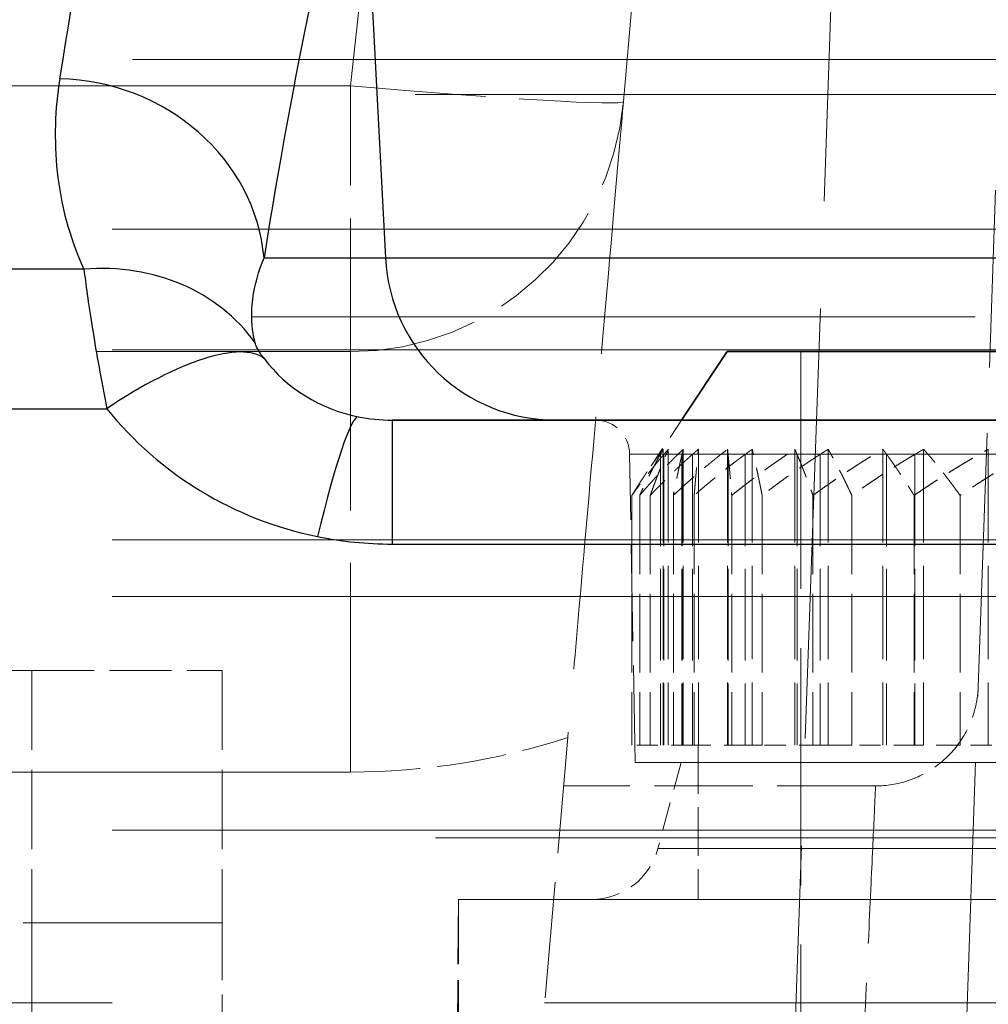
# Model space of a CAD drawing. Units: millimetres. Extents: x 0 to 2418, y 0 to 1680.
# Drawn here: x 394 to 401, y 1454 to 1461 of the extents above; entities that cross this region are included whole.
import ezdxf

# ---------------------------------------------------------------- set-up
doc = ezdxf.new("R2010")
doc.units = ezdxf.units.MM
doc.header["$LTSCALE"] = 6
doc.linetypes.add('DASHED', pattern=[0.2067, 0.1654, -0.0413])
for name, color, linetype, lineweight in [('Hidden (ISO)', 7, 'DASHED', 18), ('Hidden Narrow (ISO)', 7, 'DASHED', 18), ('Visible (ISO)', 7, 'Continuous', 35), ('Visible Narrow (ISO)', 7, 'Continuous', 25)]:
    doc.layers.add(name, color=color, linetype=linetype, lineweight=lineweight)

msp = doc.modelspace()

# ---------------------------------------------------------------- linework, layer by layer
at = {"color": 2}
msp.add_spline([(325.208, 1475.0011), (349.644, 1449.6011), (374.08, 1475.0011), (398.516, 1449.6011), (422.952, 1475.0011), (447.388, 1449.6011), (471.824, 1475.0011), (496.26, 1449.6011), (520.696, 1475.0011), (545.132, 1449.6011), (569.568, 1475.0011), (594.004, 1449.6011), (618.44, 1475.0011), (642.876, 1449.6011), (667.312, 1475.0011), (691.748, 1449.6011), (716.184, 1475.0011), (740.62, 1449.6011), (765.056, 1475.0011), (789.492, 1449.6011), (813.928, 1475.0011), (838.364, 1449.6011), (862.8, 1475.0011), (887.236, 1449.6011), (911.672, 1475.0011), (936.108, 1449.6011), (960.544, 1475.0011), (984.98, 1449.6011), (1009.418, 1475.0011)], degree=3, dxfattribs=at)
at = {"layer": 'Hidden (ISO)', "ltscale": 1.434459}
msp.add_line((398.0269, 1460.2239), (398.4086, 1464.5865), dxfattribs=at)
at = {"layer": 'Hidden (ISO)', "ltscale": 13.368761}
msp.add_line((363.3207, 1460.2758), (595.4399, 1460.2758), dxfattribs=at)
at = {"layer": 'Hidden (ISO)', "ltscale": 1.969582}
msp.add_line((400.5713, 1453.3694), (400.7877, 1459.5665), dxfattribs=at)
at = {"layer": 'Hidden (ISO)', "ltscale": 13.231071}
msp.add_line((346.0419, 1458.6277), (395.2695, 1458.6277), dxfattribs=at)
at = {"layer": 'Hidden (ISO)', "ltscale": 5.408217}
msp.add_line((395.2696, 1458.6277), (412.3064, 1458.6277), dxfattribs=at)
at = {"layer": 'Hidden (ISO)', "ltscale": 2.806964}
msp.add_line((387.1601, 1458.3691), (396.0027, 1458.3691), dxfattribs=at)
at = {"layer": 'Hidden (ISO)', "ltscale": 1.773807}
msp.add_line((399.343, 1458.3691), (399.343, 1452.7811), dxfattribs=at)
at = {"layer": 'Hidden (ISO)', "ltscale": 0.155521}
msp.add_line((398.4582, 1457.8611), (398.1863, 1457.4532), dxfattribs=at)
at = {"layer": 'Hidden (ISO)', "ltscale": 0.697152}
for p, q in [((398.3221, 1457.6445), (398.3221, 1455.4481)), ((398.3599, 1457.6445), (398.3599, 1455.4481)), ((398.4704, 1457.6445), (398.4704, 1455.4481)), ((398.5826, 1457.6445), (398.5826, 1455.4481)), ((398.7998, 1457.6445), (398.7998, 1455.4481)), ((398.9825, 1457.6445), (398.9825, 1455.4481)), ((399.2991, 1457.6445), (399.2991, 1455.4481)), ((399.5461, 1457.6445), (399.5461, 1455.4481)), ((399.9512, 1457.6445), (399.9512, 1455.4481)), ((400.2541, 1457.6445), (400.2541, 1455.4481)), ((400.734, 1457.6445), (400.734, 1455.4481))]:
    msp.add_line(p, q, dxfattribs=at)
at = {"layer": 'Hidden (ISO)', "ltscale": 5.699451}
msp.add_line((409.503, 1457.6071), (398.073, 1457.6071), dxfattribs=at)
at = {"layer": 'Hidden (ISO)', "ltscale": 0.7257}
msp.add_line((398.1129, 1455.3211), (398.073, 1457.6071), dxfattribs=at)
at = {"layer": 'Hidden (ISO)', "ltscale": 0.685132}
for p, q in [((398.3007, 1457.6066), (398.3007, 1455.4481)), ((398.327, 1457.6066), (398.327, 1455.4481)), ((398.4613, 1457.6066), (398.4613, 1455.4481)), ((398.5393, 1457.6066), (398.5393, 1455.4481)), ((398.8033, 1457.6066), (398.8033, 1455.4481)), ((398.9303, 1457.6066), (398.9303, 1455.4481)), ((399.315, 1457.6066), (399.315, 1455.4481)), ((399.4867, 1457.6066), (399.4867, 1455.4481)), ((399.9791, 1457.6066), (399.9791, 1455.4481)), ((400.1896, 1457.6066), (400.1896, 1455.4481))]:
    msp.add_line(p, q, dxfattribs=at)
at = {"layer": 'Hidden (ISO)', "ltscale": 0.685225}
for p, q in [((398.301, 1457.6069), (398.301, 1455.4481)), ((398.3273, 1457.6069), (398.3273, 1455.4481)), ((398.4616, 1457.6069), (398.4616, 1455.4481)), ((398.5396, 1457.6069), (398.5396, 1455.4481)), ((398.8036, 1457.6069), (398.8036, 1455.4481)), ((398.9305, 1457.6069), (398.9305, 1455.4481)), ((399.3153, 1457.6069), (399.3153, 1455.4481)), ((399.4869, 1457.6069), (399.4869, 1455.4481)), ((399.9793, 1457.6069), (399.9793, 1455.4481)), ((400.1898, 1457.6069), (400.1898, 1455.4481))]:
    msp.add_line(p, q, dxfattribs=at)
at = {"layer": 'Hidden (ISO)', "ltscale": 0.588515}
for p, q in [((398.0897, 1457.3023), (398.0897, 1455.4481)), ((398.1474, 1457.3023), (398.1474, 1455.4481)), ((398.226, 1457.3023), (398.226, 1455.4481)), ((398.3972, 1457.3023), (398.3972, 1455.4481)), ((398.5518, 1457.3023), (398.5518, 1455.4481)), ((398.8306, 1457.3023), (398.8306, 1455.4481)), ((399.0558, 1457.3023), (399.0558, 1455.4481)), ((399.4328, 1457.3023), (399.4328, 1455.4481)), ((399.721, 1457.3023), (399.721, 1455.4481)), ((400.1833, 1457.3023), (400.1833, 1455.4481)), ((400.5247, 1457.3023), (400.5247, 1455.4481))]:
    msp.add_line(p, q, dxfattribs=at)
at = {"layer": 'Hidden (ISO)', "ltscale": 12.952389}
for p, q in [((346.0419, 1456.9721), (988.584, 1456.9721)), ((346.0419, 1454.8178), (988.584, 1454.8178))]:
    msp.add_line(p, q, dxfattribs=at)
at = {"layer": 'Hidden (ISO)', "ltscale": 1.306141}
msp.add_line((389.524, 1456.0037), (393.6388, 1456.0037), dxfattribs=at)
at = {"layer": 'Hidden (ISO)', "ltscale": 0.463645}
msp.add_line((393.6388, 1456.0037), (395.0486, 1456.0037), dxfattribs=at)
at = {"layer": 'Hidden (ISO)', "ltscale": 0.59451}
msp.add_line((395.0486, 1456.0037), (395.0486, 1454.1309), dxfattribs=at)
at = {"layer": 'Hidden (ISO)', "ltscale": 0.868101}
msp.add_line((397.6141, 1455.5052), (397.3758, 1452.7811), dxfattribs=at)
at = {"layer": 'Hidden (ISO)', "ltscale": 0.090288}
msp.add_line((398.226, 1455.4481), (398.0897, 1455.4481), dxfattribs=at)
at = {"layer": 'Hidden (ISO)', "ltscale": 0.157259}
for p, q in [((398.5393, 1455.4481), (398.226, 1455.4481)), ((398.9303, 1455.4481), (398.5518, 1455.4481)), ((399.4867, 1455.4481), (399.0558, 1455.4481)), ((400.1896, 1455.4481), (399.721, 1455.4481)), ((401.015, 1455.4481), (400.5247, 1455.4481))]:
    msp.add_line(p, q, dxfattribs=at)
at = {"layer": 'Hidden (ISO)'}
for p, q in [((398.5393, 1455.4481), (398.5396, 1455.4481)), ((398.9303, 1455.4481), (398.9305, 1455.4481)), ((399.4867, 1455.4481), (399.4869, 1455.4481)), ((400.1896, 1455.4481), (400.1898, 1455.4481))]:
    msp.add_line(p, q, dxfattribs=at)
at = {"layer": 'Hidden (ISO)', "ltscale": 0.006025}
msp.add_line((398.5396, 1455.4481), (398.5518, 1455.4481), dxfattribs=at)
at = {"layer": 'Hidden (ISO)', "ltscale": 0.362745}
msp.add_line((398.581, 1455.4481), (398.581, 1454.3051), dxfattribs=at)
at = {"layer": 'Hidden (ISO)', "ltscale": 0.021514}
for p, q in [((398.9305, 1455.4481), (398.9825, 1455.4481)), ((399.4869, 1455.4481), (399.5461, 1455.4481)), ((400.1898, 1455.4481), (400.2541, 1455.4481))]:
    msp.add_line(p, q, dxfattribs=at)
at = {"layer": 'Hidden (ISO)', "ltscale": 0.179129}
for p, q in [((399.0558, 1455.4481), (398.9825, 1455.4481)), ((399.721, 1455.4481), (399.5461, 1455.4481)), ((400.5247, 1455.4481), (400.2541, 1455.4481))]:
    msp.add_line(p, q, dxfattribs=at)
at = {"layer": 'Hidden (ISO)', "ltscale": 5.659657}
msp.add_line((409.4631, 1455.3211), (398.1129, 1455.3211), dxfattribs=at)
at = {"layer": 'Hidden (ISO)', "ltscale": 0.210064}
msp.add_line((398.454, 1455.3211), (398.2826, 1454.6816), dxfattribs=at)
at = {"layer": 'Hidden (ISO)', "ltscale": 0.734729}
msp.add_line((399.8975, 1455.1464), (397.5827, 1455.1464), dxfattribs=at)
at = {"layer": 'Hidden (ISO)', "ltscale": 13.121217}
msp.add_line((364.0878, 1454.7623), (559.363, 1454.7623), dxfattribs=at)
at = {"layer": 'Hidden (ISO)', "ltscale": 0.483711}
msp.add_line((396.803, 1454.3051), (396.7897, 1452.7811), dxfattribs=at)
at = {"layer": 'Hidden (ISO)', "ltscale": 6.966018}
msp.add_line((396.803, 1454.3051), (410.773, 1454.3051), dxfattribs=at)
msp.add_line((396.803, 1454.3051), (410.773, 1454.3051), dxfattribs=at)
at = {"layer": 'Hidden (ISO)', "ltscale": 0.483693}
msp.add_line((396.803, 1454.3051), (396.803, 1452.7811), dxfattribs=at)
at = {"layer": 'Hidden (ISO)', "ltscale": 2.201242}
msp.add_line((388.1142, 1454.1309), (395.0486, 1454.1309), dxfattribs=at)
at = {"layer": 'Hidden (ISO)', "ltscale": 0.428466}
msp.add_line((395.0486, 1454.1309), (395.0486, 1452.7811), dxfattribs=at)
at = {"layer": 'Hidden (ISO)', "ltscale": 0.956862}
msp.add_arc((396.0027, 1460.4011), 2.032, 270, 355, dxfattribs=at)
at = {"layer": 'Hidden (ISO)', "ltscale": 0.126557}
msp.add_arc((397.819, 1457.6071), 0.254, 0, 90, dxfattribs=at)
at = {"layer": 'Hidden (ISO)', "ltscale": 0.210994}
msp.add_arc((397.792, 1454.8131), 0.508, 270, 345, dxfattribs=at)
at = {"layer": 'Hidden (ISO)', "ltscale": 1.892937}
msp.add_open_spline([(398.0269, 1460.2239), (398.0256, 1460.2088), (398.0243, 1460.1937), (397.9758, 1459.6396), (397.9213, 1459.0166), (397.793, 1457.5499), (397.7411, 1456.957), (397.6715, 1456.1618), (397.6429, 1455.835), (397.6141, 1455.5052)], degree=3, knots=[-0.4306403, -0.4306403, -0.4306403, -0.4306403, -0.425648, -0.425648, -0.2480935, -0.2480935, -0.09934, -0.09934, 0, 0, 0, 0], dxfattribs=at)
at = {"layer": 'Hidden (ISO)', "ltscale": 0.209559}
for points in [[(398.0897, 1457.3023), (398.2083, 1457.4948), (398.3221, 1457.6445)], [(398.1474, 1457.3023), (398.3122, 1457.4948), (398.4704, 1457.6445)], [(398.226, 1457.3023), (398.2943, 1457.4948), (398.3599, 1457.6445)], [(398.3972, 1457.3023), (398.6026, 1457.4948), (398.7998, 1457.6445)], [(398.5518, 1457.3023), (398.5675, 1457.4948), (398.5826, 1457.6445)], [(398.8306, 1457.3023), (399.0696, 1457.4948), (399.2991, 1457.6445)], [(399.0558, 1457.3023), (399.0184, 1457.4948), (398.9825, 1457.6445)], [(399.4328, 1457.3023), (399.6973, 1457.4948), (399.9512, 1457.6445)], [(399.721, 1457.3023), (399.6317, 1457.4948), (399.5461, 1457.6445)], [(400.1833, 1457.3023), (400.4643, 1457.4948), (400.734, 1457.6445)], [(400.5247, 1457.3023), (400.3866, 1457.4948), (400.2541, 1457.6445)]]:
    msp.add_rational_spline(points, [1.1760640068, 1.19019705442, 1.20142619881], degree=2, dxfattribs=at)
at = {"layer": 'Hidden (ISO)', "ltscale": 0.024581}
for points in [[(398.3009, 1457.6069), (398.3116, 1457.6261), (398.3221, 1457.6445)], [(398.3272, 1457.6069), (398.3436, 1457.6261), (398.3599, 1457.6445)], [(398.4615, 1457.6069), (398.466, 1457.6261), (398.4704, 1457.6445)], [(398.5395, 1457.6069), (398.5611, 1457.6261), (398.5826, 1457.6445)], [(398.8034, 1457.6069), (398.8017, 1457.6261), (398.7998, 1457.6445)], [(398.9305, 1457.6069), (398.9566, 1457.6261), (398.9825, 1457.6445)], [(399.3151, 1457.6069), (399.3072, 1457.6261), (399.2991, 1457.6445)], [(399.4869, 1457.6069), (399.5165, 1457.6261), (399.5461, 1457.6445)], [(399.9791, 1457.6069), (399.9652, 1457.6261), (399.9512, 1457.6445)], [(400.1897, 1457.6069), (400.222, 1457.6261), (400.2541, 1457.6445)]]:
    msp.add_rational_spline(points, [1.19860037906, 1.20003688585, 1.2014287925], degree=2, dxfattribs=at)
at = {"layer": 'Hidden (ISO)', "ltscale": 0.184685}
for points in [[(398.3272, 1457.6069), (398.2105, 1457.4709), (398.0897, 1457.3023)], [(398.3009, 1457.6069), (398.2255, 1457.4709), (398.1474, 1457.3023)], [(398.5395, 1457.6069), (398.3855, 1457.4709), (398.226, 1457.3023)], [(398.4615, 1457.6069), (398.4299, 1457.4709), (398.3972, 1457.3023)], [(398.9305, 1457.6069), (398.7444, 1457.4709), (398.5518, 1457.3023)], [(398.8034, 1457.6069), (398.8167, 1457.4709), (398.8306, 1457.3023)], [(399.4869, 1457.6069), (399.2751, 1457.4709), (399.0558, 1457.3023)], [(399.3151, 1457.6069), (399.3729, 1457.4709), (399.4328, 1457.3023)], [(400.1897, 1457.6069), (399.9595, 1457.4709), (399.721, 1457.3023)], [(399.9791, 1457.6069), (400.0793, 1457.4709), (400.1833, 1457.3023)], [(401.0151, 1457.6069), (400.7743, 1457.4709), (400.5247, 1457.3023)]]:
    msp.add_rational_spline(points, [1.19856648097, 1.18842612095, 1.1760640068], degree=2, dxfattribs=at)
at = {"layer": 'Hidden (ISO)', "ltscale": 0.371411}
msp.add_open_spline([(399.8975, 1455.1464), (399.9796, 1455.1464), (400.0628, 1455.16), (400.2189, 1455.2126), (400.2937, 1455.2523), (400.4251, 1455.3524), (400.4832, 1455.4141), (400.5755, 1455.551), (400.6108, 1455.6281), (400.6403, 1455.7359), (400.6464, 1455.7645), (400.6552, 1455.8227), (400.658, 1455.8523), (400.659, 1455.8818)], degree=3, knots=[0, 0, 0, 0, 0.0246317, 0.0246317, 0.0494058, 0.0494058, 0.0741746, 0.0741746, 0.0989437, 0.0989437, 0.1077046, 0.1077046, 0.1165852, 0.1165852, 0.1165852, 0.1165852], dxfattribs=at)
at = {"layer": 'Hidden (ISO)', "ltscale": 4.80693e-05}
msp.add_open_spline([(399.8975, 1455.1464), (399.8975, 1455.1464), (399.8975, 1455.1464), (399.8975, 1455.1464)], degree=3, dxfattribs=at)
at = {"layer": 'Hidden Narrow (ISO)', "ltscale": 3.216651}
msp.add_line((399.627, 1462.6757), (399.2736, 1452.5548), dxfattribs=at)
at = {"layer": 'Hidden Narrow (ISO)', "ltscale": 12.945189}
msp.add_line((362.2751, 1460.5366), (972.3508, 1460.5366), dxfattribs=at)
at = {"layer": 'Hidden Narrow (ISO)', "ltscale": 2.806964}
for p, q in [((396.0027, 1460.3413), (387.1601, 1460.3413)), ((396.0027, 1455.2495), (387.1601, 1455.2495))]:
    msp.add_line(p, q, dxfattribs=at)
at = {"layer": 'Hidden Narrow (ISO)', "ltscale": 0.994168}
msp.add_line((396.0027, 1458.3691), (396.0027, 1460.3413), dxfattribs=at)
at = {"layer": 'Hidden Narrow (ISO)', "ltscale": 12.952389}
for p, q in [((346.0419, 1459.278), (988.584, 1459.278)), ((346.0419, 1458.3815), (988.584, 1458.3815)), ((346.0419, 1456.5523), (988.584, 1456.5523)), ((988.584, 1453.5364), (346.0419, 1453.5364))]:
    msp.add_line(p, q, dxfattribs=at)
at = {"layer": 'Hidden Narrow (ISO)', "ltscale": 1.565517}
msp.add_line((396.0027, 1455.2495), (396.0027, 1458.3691), dxfattribs=at)
at = {"layer": 'Hidden Narrow (ISO)', "ltscale": 0.59451}
msp.add_line((393.6388, 1456.0037), (393.6388, 1454.1309), dxfattribs=at)
at = {"layer": 'Hidden Narrow (ISO)', "ltscale": 5.490366}
msp.add_line((398.2826, 1454.6816), (409.2933, 1454.6816), dxfattribs=at)
at = {"layer": 'Hidden Narrow (ISO)', "ltscale": 0.822587}
msp.add_line((393.6388, 1454.1309), (393.6388, 1451.5397), dxfattribs=at)
at = {"layer": 'Hidden Narrow (ISO)', "ltscale": 1.011499}
msp.add_ellipse((396.0027, 1460.4011), major_axis=(2.0243, -0.1771), ratio=0.029316, start_param=4.714954, end_param=6.283185, dxfattribs=at)
at = {"layer": 'Hidden Narrow (ISO)', "ltscale": 0.51998}
msp.add_ellipse((396.2384, 1459.2071), major_axis=(-4.4607, -0.8418), ratio=0.866908, start_param=1.356456, end_param=1.717893, dxfattribs=at)
at = {"layer": 'Hidden Narrow (ISO)', "ltscale": 1.854333}
msp.add_open_spline([(396.5766, 1465.7475), (396.496, 1464.9883), (396.4043, 1464.125), (396.3073, 1463.2108), (396.2087, 1462.282), (396.1047, 1461.3023), (396.0027, 1460.3413)], degree=3, knots=[4.0726151, 4.0726151, 4.0726151, 4.0726151, 4.3753734, 4.3753734, 4.3753734, 4.6829566, 4.6829566, 4.6829566, 4.6829566], dxfattribs=at)
at = {"layer": 'Hidden Narrow (ISO)', "ltscale": 1.17979}
msp.add_open_spline([(399.8975, 1455.1464), (399.8975, 1455.1464), (399.8975, 1455.1463), (399.8975, 1455.146), (399.8972, 1455.1404), (399.894, 1455.0714), (399.8884, 1454.9495), (399.8825, 1454.8218), (399.874, 1454.6366), (399.8641, 1454.4225), (399.8531, 1454.1836), (399.8404, 1453.9099), (399.8282, 1453.6455), (399.8134, 1453.3253), (399.7994, 1453.0208), (399.7883, 1452.7811)], degree=3, knots=[3.1431, 3.1431, 3.1431, 3.1431, 3.15826, 3.15826, 3.15826, 3.493734, 3.493734, 3.493734, 3.845108, 3.845108, 3.845108, 4.23738, 4.23738, 4.23738, 4.712389, 4.712389, 4.712389, 4.712389], dxfattribs=at)
at = {"layer": 'Visible (ISO)'}
for p, q in [((395.2695, 1458.6277), (395.2696, 1458.6277)), ((398.7969, 1458.3691), (398.4582, 1457.8611)), ((408.7791, 1458.3691), (398.7969, 1458.3691)), ((411.2657, 1457.8611), (396.3103, 1457.8611))]:
    msp.add_line(p, q, dxfattribs=at)
at = {"layer": 'Visible Narrow (ISO)'}
for p, q in [((396.0825, 1462.4763), (396.2607, 1459.0646)), ((395.3602, 1459.0646), (396.2607, 1459.0646)), ((396.2607, 1459.0646), (411.3153, 1459.0646)), ((394.0243, 1458.9796), (373.012, 1458.9796)), ((373.0123, 1457.9456), (394.1946, 1457.9456)), ((396.3103, 1457.8611), (396.3103, 1456.9415)), ((396.3103, 1456.9415), (411.2657, 1456.9415))]:
    msp.add_line(p, q, dxfattribs=at)
for centre, major_axis, ratio, start_param, end_param in [((398.5607, 1407.6459), (-2.57, 58.5103), 0.095418, 0.276041, 0.443398), ((400.0769, 1407.3724), (-2.5709, 57.3401), 0.097358, 0.275867, 0.443224), ((393.8441, 1458.9848), (1.5051, -0.239), 0.922295, 0.227146, 1.71621), ((394.0243, 1457.5997), (1.3787, 0.6495), 0.887865, 0.159112, 1.174607), ((397.5241, 1459.1311), (0, -1.27), 0.996195, 4.764749, 6.283185), ((394.1946, 1457.3412), (1.1903, 0.9518), 0.319711, 0.070691, 1.320506), ((396.308, 1458.9738), (-1.1665, -0.0736), 0.95122, 0.565135, 1.295231), ((396.1703, 1459.3492), (-2.3472, 0.9747), 0.937026, 1.040112, 1.777341), ((395.7578, 1456.3922), (0.3025, 1.4937), 0.085435, 0.017299, 1.171564), ((396.4159, 1459.1311), (-1.0301, -0.8457), 0.919803, 0.643055, 0.842118), ((396.3248, 1459.0755), (-2.447, -0.0528), 0.87185, 1.318187, 1.546076)]:
    msp.add_ellipse(centre, major_axis=major_axis, ratio=ratio, start_param=start_param, end_param=end_param, dxfattribs=at)
for points, knots in [([(393.8441, 1460.393), (393.8092, 1460.1684), (393.8005, 1459.9382), (393.8262, 1459.7025), (393.8518, 1459.4668), (393.9107, 1459.2256), (394.0243, 1458.9796)], [0, 0, 0, 0, 0.001753523, 0.001753523, 0.001753523, 0.003507046, 0.003507046, 0.003507046, 0.003507046]), ([(395.2942, 1458.435), (395.2661, 1458.546), (395.2642, 1458.6532), (395.277, 1458.7569), (395.2772, 1458.7581), (395.2773, 1458.7592), (395.2775, 1458.7603), (395.2908, 1458.8652), (395.3199, 1458.9666), (395.3602, 1459.0646)], [0, 0, 0, 0, 0.001574292, 0.001574292, 0.001574292, 0.001591339, 0.001591339, 0.001591339, 0.003182677, 0.003182677, 0.003182677, 0.003182677]), ([(394.0243, 1458.9796), (394.0305, 1458.9269), (394.0386, 1458.8645), (394.0487, 1458.7933), (394.0587, 1458.7221), (394.0708, 1458.6411), (394.085, 1458.553), (394.0863, 1458.5447), (394.0877, 1458.5365), (394.089, 1458.5281), (394.1167, 1458.3573), (394.1518, 1458.1598), (394.1946, 1457.9456)], [0, 0, 0, 0, 0.000368728, 0.000368728, 0.000368728, 0.000737456, 0.000737456, 0.000737456, 0.000771816, 0.000771816, 0.000771816, 0.001474912, 0.001474912, 0.001474912, 0.001474912]), ([(395.3604, 1458.3175), (395.34, 1458.3442), (395.3263, 1458.366), (395.3165, 1458.3837), (395.3148, 1458.3867), (395.3132, 1458.3896), (395.3118, 1458.3924), (395.3018, 1458.4114), (395.2967, 1458.425), (395.2942, 1458.435)], [0, 0, 0, 0, 0.0001216266, 0.0001216266, 0.0001216266, 0.0001423971, 0.0001423971, 0.0001423971, 0.0002847941, 0.0002847941, 0.0002847941, 0.0002847941])]:
    msp.add_open_spline(points, degree=3, knots=knots, dxfattribs=at)

doc.saveas('drawing.dxf')
